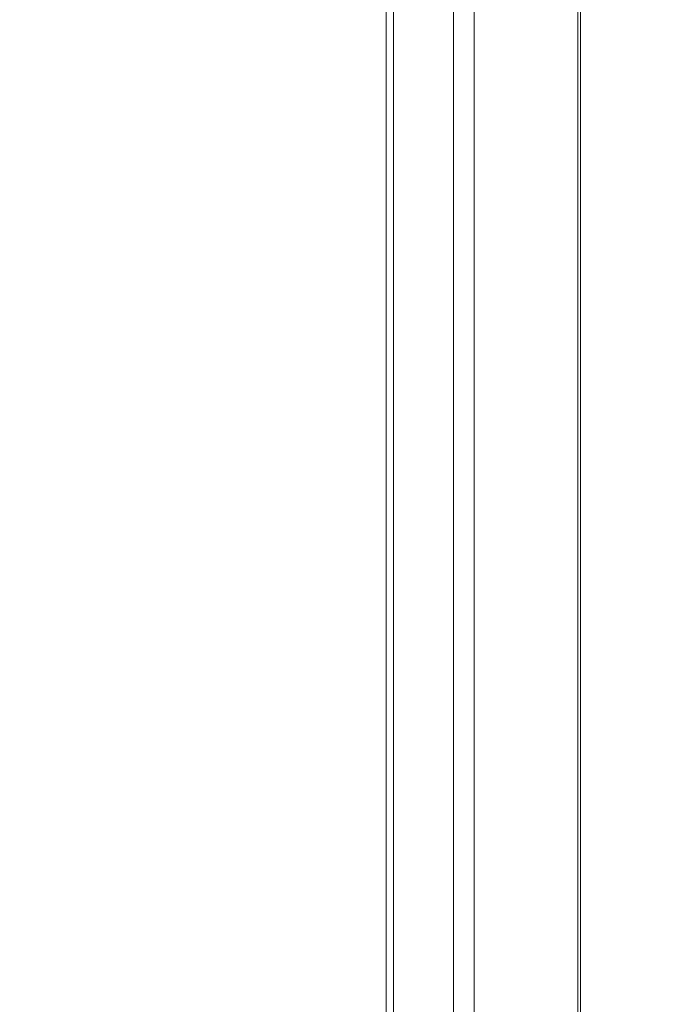
# Model space of a CAD drawing. Units: inches. Extents: x 16 to 411, y 8 to 254.
# Drawn here: x 348 to 350, y 191 to 194 of the extents above; entities that cross this region are included whole.
import ezdxf

# ---------------------------------------------------------------- set-up
doc = ezdxf.new("R2010")
doc.units = ezdxf.units.IN
doc.header["$LTSCALE"] = 25
doc.header["$MEASUREMENT"] = 0
doc.layers.get('0').update_dxf_attribs({"lineweight": 0})
for name, color, linetype, lineweight in [('Symbol (ANSI)', 7, 'Continuous', 5), ('Visible (ANSI)', 7, 'Continuous', 5), ('Visible Narrow (ANSI)', 7, 'Continuous', 5)]:
    doc.layers.add(name, color=color, linetype=linetype, lineweight=lineweight)
doc.styles.add('ROMANS', font='tahoma.ttf')
doc.dimstyles.new('Default (ANSI)$7', dxfattribs={"dimscale": 25, "dimtxt": 0.07, "dimasz": 0.098425, "dimexe": 0.125, "dimexo": 0.0625, "dimgap": 0.031496, "dimtad": 0, "dimtih": 1, "dimtoh": 1, "dimrnd": 1e-08, "dimzin": 0, "dimdsep": 46, "dimtxsty": 'ROMANS', "dimblk": 'Filled-1', "dimcen": 0.09, "dimdle": 0.393701, "dimclrd": 256, "dimclre": 256, "dimclrt": 256, "dimadec": 0, "dimazin": 0, "dimtfac": 0.928571, "dimtofl": 0, "dimtmove": 0, "dimatfit": 3, "dimfxl": 1, "dimtolj": 1, "dimtzin": 0, "dimlwd": -1, "dimlwe": -1, "dimarcsym": 0})

# ---------------------------------------------------------------- blocks, each defined once
blk = doc.blocks.new('Filled-1')
at = {"color": 0}
for p, q in [((0, 0), (-1, 0.1786)), ((-1, 0.1786), (-1, -0.1786)), ((-1, 0), (0, 0)), ((-1, -0.1786), (0, 0))]:
    blk.add_line(p, q, dxfattribs=at)
at = {"color": 0, "flags": 128}
blk.add_lwpolyline([(-1, -0.1786), (0, 0), (-1, 0.1786), (-1, -0.1786)], dxfattribs=at)
at = {"color": 0}
blk.add_solid([(-1, -0.1786), (0, 0), (-1, 0.1786), (-1, -0.1786)], dxfattribs=at)

msp = doc.modelspace()

# ---------------------------------------------------------------- linework, layer by layer
at = {"layer": 'Visible (ANSI)'}
for p, q in [((348.9782, 188.9804), (348.9782, 230.031)), ((349.2642, 229.7847), (349.2642, 188.6567)), ((349.1969, 229.7666), (349.1969, 188.6385)), ((349.6114, 208.7401), (349.6114, 189.561))]:
    msp.add_line(p, q, dxfattribs=at)
at = {"layer": 'Visible Narrow (ANSI)'}
for p, q in [((349.0019, 230.008), (349.0019, 188.88)), ((349.6022, 208.7377), (349.6022, 189.4995))]:
    msp.add_line(p, q, dxfattribs=at)

# ---------------------------------------------------------------- leaders
at = {"layer": 'Symbol (ANSI)', "annotation_type": 0, "has_hookline": 1, "hookline_direction": 1, "text_width": 42.3455}
msp.add_leader([(384.1407, 207.0115), (392.9083, 191.2941), (376.8099, 172.7449), (374.3493, 172.7449)], dimstyle='Default (ANSI)$7', override={"dimtad": 0}, dxfattribs=at)

doc.saveas('drawing.dxf')
